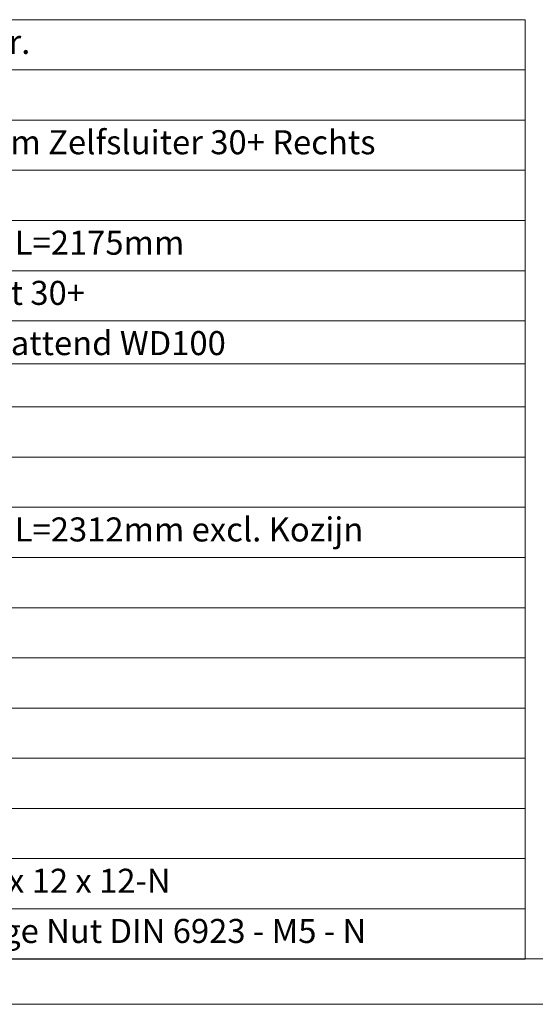
# Paper-space layout 'Sheet2' of a CAD drawing. Units: millimetres. Extents: x 0 to 420, y 0 to 297.
# Drawn here: x 150 to 207, y 0 to 108 of the extents above; entities that cross this region are included whole.
import ezdxf

# ---------------------------------------------------------------- set-up
doc = ezdxf.new("R2010")
doc.units = ezdxf.units.MM
doc.styles.add('SLDTEXTSTYLE0', font='TXT', dxfattribs={"width": 0.7})
doc.styles.add('SLDTEXTSTYLE2', font='TXT', dxfattribs={"width": 0.644})

# ---------------------------------------------------------------- blocks, each defined once
blk = doc.blocks.new('SW_TABLEANNOTATION_0')
at = {"color": 0, "linetype": 'Continuous', "lineweight": 0}
for p, q in [((199.93, 0), (0, 0)), ((199.93, -103.44), (199.93, 0)), ((0, -5.53), (199.93, -5.53)), ((0, -11.06), (199.93, -11.06)), ((0, -16.58), (199.93, -16.58)), ((0, -22.11), (199.93, -22.11)), ((0, -27.64), (199.93, -27.64)), ((0, -33.17), (199.93, -33.17)), ((0, -37.9), (199.93, -37.9)), ((0, -42.64), (199.93, -42.64)), ((0, -48.16), (199.93, -48.16)), ((0, -53.69), (199.93, -53.69)), ((0, -59.22), (199.93, -59.22)), ((0, -64.75), (199.93, -64.75)), ((0, -70.28), (199.93, -70.28)), ((0, -75.8), (199.93, -75.8)), ((0, -81.33), (199.93, -81.33)), ((0, -86.86), (199.93, -86.86)), ((0, -92.39), (199.93, -92.39)), ((0, -97.91), (199.93, -97.91)), ((0, -103.44), (199.93, -103.44))]:
    blk.add_line(p, q, dxfattribs=at)
at = {"color": 0, "linetype": 'Continuous', "lineweight": 0, "char_height": 2.6458, "attachment_point": 1}
for s, insert, style in [('Config.Omschr.', (119.44, -1.12), 'SLDTEXTSTYLE0'), ('VDW L=2170mm Zelfsluiter 30+ Rechts', (119.44, -12.17), 'SLDTEXTSTYLE0'), ('Automaat 30+ L=2175mm', (119.44, -23.23), 'SLDTEXTSTYLE0'), ('VDW Automaat 30+', (119.44, -28.76), 'SLDTEXTSTYLE0'), ('Niet Muuromvattend WD100', (119.44, -34.29), 'SLDTEXTSTYLE0'), ('Automaat 30+ L=2312mm excl. Kozijn', (119.44, -54.81), 'SLDTEXTSTYLE0'), ('DIN 6921 - M5 x 12 x 12-N', (119.44, -93.5), 'SLDTEXTSTYLE2'), ('Hexagon Flange Nut DIN 6923 - M5 - N', (119.44, -99.03), 'SLDTEXTSTYLE0')]:
    blk.add_mtext(s, dxfattribs=dict(at, insert=insert, style=style))

psp = doc.layouts.new('Sheet2')

# ---------------------------------------------------------------- linework, layer by layer
at = {"color": 7, "linetype": 'Continuous', "lineweight": 18}
for p, q in [((413.5, 5), (6.09, 5)), ((420, 0), (-0.01, 0))]:
    psp.add_line(p, q, dxfattribs=at)

# ---------------------------------------------------------------- block references
at = {"color": 7, "linetype": 'Continuous', "lineweight": 0}
psp.add_blockref('SW_TABLEANNOTATION_0', (6.09, 108.43), dxfattribs=at)

doc.saveas('drawing.dxf')
